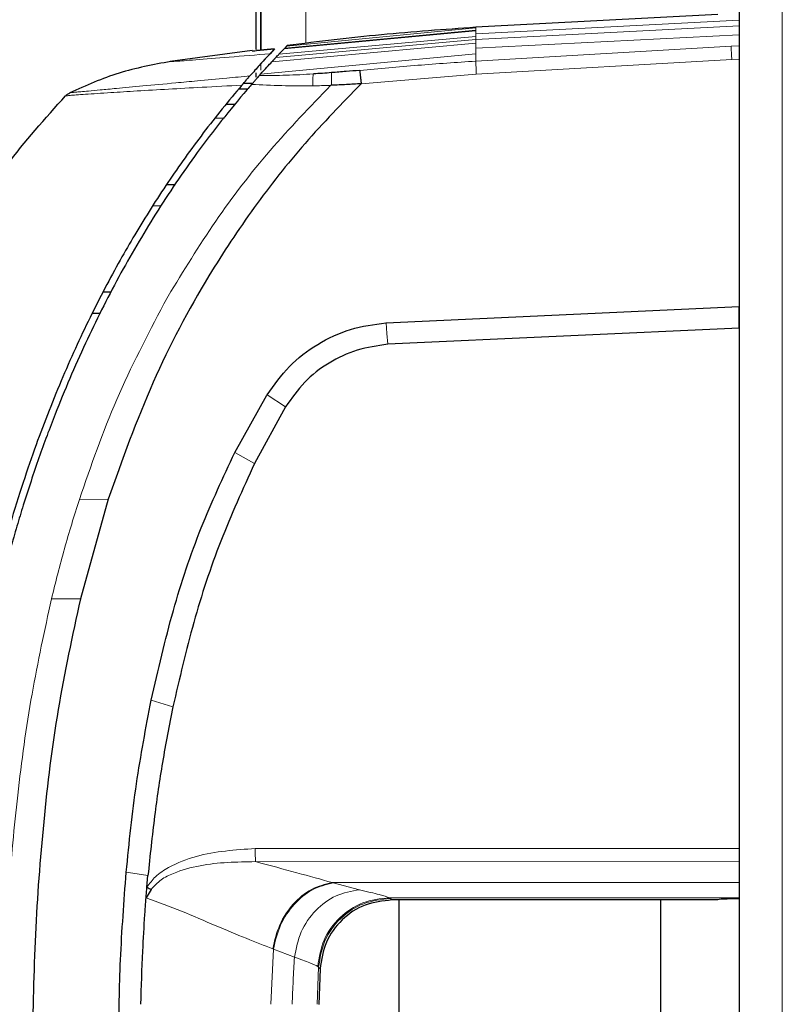
# Model space of a CAD drawing. Units: millimetres. Extents: x 0 to 210, y 0 to 297.
# Drawn here: x 42 to 44, y 176 to 180 of the extents above; entities that cross this region are included whole.
import ezdxf

# ---------------------------------------------------------------- set-up
doc = ezdxf.new("R2010")
doc.units = ezdxf.units.MM

msp = doc.modelspace()

# ---------------------------------------------------------------- linework, layer by layer
at = {"color": 7, "linetype": 'Continuous', "lineweight": 25}
for p, q in [((44.2569, 179.7443), (44.2569, 148.19501)), ((42.5819, 179.69009), (42.5819, 179.44697)), ((42.5819, 179.69009), (42.5819, 179.44697)), ((42.59922, 179.69009), (42.59922, 179.44495)), ((42.59922, 179.44495), (42.59922, 179.69009)), ((42.59922, 179.69009), (42.59922, 179.44495)), ((44.18286, 179.56824), (43.34452, 179.5243)), ((42.58384, 179.44355), (42.64662, 179.44926)), ((42.64662, 179.44926), (42.58389, 179.44354)), ((42.64662, 179.44926), (42.58446, 179.38164)), ((42.64662, 179.44925), (42.63131, 179.43294)), ((42.67974, 179.44965), (42.66163, 179.43075)), ((42.68206, 179.4521), (42.67974, 179.44965)), ((42.67974, 179.44965), (42.68207, 179.4521)), ((42.68858, 179.45895), (42.68207, 179.4521)), ((42.68883, 179.4592), (42.68858, 179.45895)), ((42.68883, 179.45917), (42.68859, 179.45891)), ((42.68883, 179.4592), (42.69078, 179.4612)), ((42.69078, 179.4612), (42.68883, 179.4592)), ((42.56931, 179.4436), (42.28467, 179.40546)), ((42.56945, 179.44253), (42.56945, 179.44253)), ((42.65114, 179.41947), (42.6378, 179.40483)), ((42.56158, 179.35588), (42.5617, 179.356)), ((42.59074, 179.35297), (42.59074, 179.35297)), ((42.59521, 179.35803), (42.5946, 179.3573)), ((42.59876, 179.36201), (42.59521, 179.35803)), ((42.55314, 179.30984), (42.52209, 179.3101)), ((42.57027, 179.32965), (42.53904, 179.32993)), ((42.57033, 179.32973), (42.53909, 179.33)), ((42.84506, 179.32324), (42.84113, 179.32309)), ((42.47875, 179.25802), (42.51186, 179.25777)), ((42.27253, 178.97924), (42.30389, 178.97896)), ((42.27257, 178.97921), (42.30388, 178.97894)), ((42.25367, 178.90489), (42.22386, 178.90463)), ((42.05237, 178.60718), (42.08121, 178.60724)), ((42.04352, 178.53225), (42.01428, 178.53219)), ((43.03403, 178.50019), (44.2569, 178.55658)), ((44.2569, 178.48156), (44.2569, 178.55658)), ((43.03285, 178.5001), (43.03403, 178.50019)), ((44.2569, 178.48156), (43.03913, 178.42536)), ((42.5091, 178.05047), (42.62029, 178.24854)), ((42.62029, 178.24854), (42.62117, 178.24998)), ((42.68514, 178.20898), (42.5775, 178.01195)), ((42.0703, 177.88799), (41.97391, 177.5431)), ((42.0703, 177.88799), (42.0704, 177.88832)), ((42.20461, 176.543), (42.20823, 176.58344)), ((42.21917, 176.53524), (42.2016, 176.50608)), ((44.1819, 176.49906), (43.05391, 176.49906)), ((43.07915, 175.14293), (43.07915, 176.49906)), ((43.98537, 174.61973), (43.98537, 176.49906)), ((42.8045, 176.26027), (42.8004, 176.1372))]:
    msp.add_line(p, q, dxfattribs=at)
at = {"color": 8, "linetype": 'Continuous', "lineweight": 18}
for p, q in [((42.75576, 179.46858), (42.75576, 179.69009)), ((42.59922, 179.44495), (42.59922, 179.67972)), ((44.4069, 179.64465), (44.4069, 148.29465)), ((44.2569, 179.54933), (43.34452, 179.50176)), ((42.68207, 179.4521), (43.34452, 179.51481)), ((43.34452, 179.52194), (42.68858, 179.45895)), ((42.68883, 179.4592), (43.34452, 179.52225)), ((44.2569, 179.52909), (43.34452, 179.48184)), ((43.34452, 179.5243), (43.34452, 179.52224)), ((43.34452, 179.52194), (43.34452, 179.52225)), ((43.34452, 179.52194), (43.34452, 179.51481)), ((43.34452, 179.51231), (43.34452, 179.51481)), ((42.65114, 179.41947), (43.34452, 179.48184)), ((42.66163, 179.43075), (43.34452, 179.49269)), ((43.34452, 179.51231), (42.67974, 179.44965)), ((44.2569, 179.49808), (43.34451, 179.45162)), ((43.34452, 179.51231), (43.34452, 179.50176)), ((43.34452, 179.49269), (43.34452, 179.50176)), ((43.34452, 179.48184), (43.34452, 179.49269)), ((43.34452, 179.46901), (43.34452, 179.48184)), ((43.34452, 179.46901), (42.6378, 179.40483)), ((43.34451, 179.43288), (43.34452, 179.45161)), ((43.34452, 179.45161), (43.34452, 179.46901)), ((43.34452, 179.40717), (44.22934, 179.45867)), ((44.2569, 179.4601), (44.22935, 179.45855)), ((43.34451, 179.43288), (42.59876, 179.36201)), ((43.34451, 179.40722), (43.34451, 179.43288)), ((44.23175, 179.41231), (43.3463, 179.3618)), ((44.2569, 179.41369), (44.23175, 179.41231)), ((42.59922, 179.37542), (42.59922, 179.39799)), ((43.3463, 179.3618), (42.94703, 179.32883)), ((42.47313, 179.2088), (42.43949, 179.20905)), ((42.27795, 178.5917), (42.26304, 178.5653)), ((42.68514, 178.20898), (42.62118, 178.24998)), ((42.5775, 178.01195), (42.50909, 178.05048)), ((42.0703, 177.88799), (41.97034, 177.8879)), ((41.97391, 177.5431), (41.87395, 177.54304)), ((42.2949, 177.16885), (42.21936, 177.19196)), ((42.5799, 176.67739), (44.25686, 176.6774)), ((44.25686, 176.63161), (42.58066, 176.63188)), ((44.25688, 176.55964), (42.84625, 176.55963)), ((42.84964, 176.55835), (42.94106, 176.53436)), ((44.2569, 176.50691), (43.04521, 176.50691)), ((43.04901, 176.50417), (43.04521, 176.50691)), ((43.04901, 176.50417), (43.05391, 176.49906)), ((42.64302, 176.32856), (42.63361, 176.13729)), ((42.64302, 176.32856), (42.71569, 176.30071)), ((42.79949, 176.2656), (42.79517, 176.13725)), ((42.79674, 176.2684), (42.79949, 176.2656)), ((42.79949, 176.2656), (42.8045, 176.26027))]:
    msp.add_line(p, q, dxfattribs=at)
at = {"color": 8, "linetype": 'Continuous', "lineweight": 18, "flags": 128}
for points in [[(43.03913, 178.42536), (43.03658, 178.46277), (43.03403, 178.50019)], [(42.13285, 176.595), (42.17054, 176.58922), (42.20823, 176.58344)]]:
    msp.add_lwpolyline(points, dxfattribs=at)
at = {"color": 7, "linetype": 'Continuous', "lineweight": 25}
msp.add_ellipse((44.2569, 176.49906), major_axis=(0.075, 0), ratio=0.0524078, start_param=1.5707869, end_param=3.1415902, dxfattribs=at)
for points, knots in [([(43.34452, 179.5243), (43.23533, 179.51655), (43.01689, 179.50104), (42.79951, 179.47449), (42.69078, 179.4612)], [0, 0, 0, 0, 0.4998206, 1, 1, 1, 1]), ([(42.63131, 179.43294), (42.62695, 179.42824), (42.61821, 179.41882), (42.59689, 179.39565), (42.57327, 179.36903), (42.5617, 179.35599)], [0, 0, 0, 0, 0.3371587, 0.675328, 1, 1, 1, 1]), ([(42.56945, 179.44253), (42.57051, 179.44254), (42.57271, 179.44256), (42.58006, 179.4432), (42.58389, 179.44354)], [0, 0, 0, 0, 0.4784447, 1, 1, 1, 1]), ([(42.65115, 179.41942), (42.64901, 179.41713), (42.645, 179.41282), (42.64008, 179.4075), (42.63778, 179.40501)], [0, 0, 0, 0, 0.5321818, 1, 1, 1, 1]), ([(42.65115, 179.41942), (42.65294, 179.42133), (42.65667, 179.42532), (42.65994, 179.42881), (42.66165, 179.43062)], [0, 0, 0, 0, 0.4793261, 1, 1, 1, 1]), ([(42.28708, 179.40582), (42.22668, 179.3946), (42.10588, 179.37218), (41.99354, 179.32246), (41.93737, 179.2976)], [0, 0, 0, 0, 0.5000405, 1, 1, 1, 1]), ([(42.59877, 179.36201), (42.60629, 179.37038), (42.62193, 179.3878), (42.63236, 179.39913), (42.63778, 179.40501)], [0, 0, 0, 0, 0.4808383, 1, 1, 1, 1]), ([(42.53383, 179.32387), (42.53921, 179.33009), (42.54742, 179.33961), (42.55685, 179.35053), (42.56006, 179.35415), (42.56159, 179.35587)], [0, 0, 0, 0, 0.4987154, 0.7619201, 1, 1, 1, 1]), ([(42.56755, 179.32653), (42.57025, 179.32964), (42.57555, 179.33573), (42.58318, 179.34442), (42.59011, 179.35227), (42.59315, 179.3557), (42.5946, 179.35732)], [0, 0, 0, 0, 0.25571653, 0.50040122, 0.7628263, 1, 1, 1, 1]), ([(42.5819, 179.36662), (42.5819, 179.36392), (42.5819, 179.35641), (42.5819, 179.35357), (42.5819, 179.35174)], [0, 0, 0, 0, 0.3587106, 1, 1, 1, 1]), ([(42.8447, 179.36713), (42.83409, 179.3663), (42.81306, 179.36466), (42.79209, 179.36333), (42.7817, 179.36267)], [0, 0, 0, 0, 0.504684, 1, 1, 1, 1]), ([(42.94229, 179.3748), (42.92642, 179.37357), (42.89388, 179.37105), (42.86136, 179.36845), (42.8447, 179.36713)], [0, 0, 0, 0, 0.4878771, 1, 1, 1, 1]), ([(42.94229, 179.3748), (42.94252, 179.37255), (42.94299, 179.36805), (42.94409, 179.35688), (42.94549, 179.34352), (42.94652, 179.33373), (42.94703, 179.32883)], [0, 0, 0, 0, 0.2501102, 0.499979, 0.7498855, 1, 1, 1, 1]), ([(42.53384, 179.32387), (42.51095, 179.29669), (42.46521, 179.24237), (42.39963, 179.15826), (42.33686, 179.0731), (42.27663, 178.98623), (42.21847, 178.89714), (42.1634, 178.80738), (42.11, 178.7149), (42.05817, 178.6194), (42.0063, 178.5172), (41.95554, 178.40991), (41.90615, 178.29738), (41.85892, 178.18085), (41.81302, 178.05778), (41.76793, 177.92543), (41.72312, 177.77947), (41.68267, 177.63084), (41.64746, 177.48408), (41.61511, 177.33118), (41.58611, 177.17036), (41.56314, 177.01806), (41.55188, 176.92534), (41.54726, 176.88726)], [0, 0, 0, 0, 0.0399773, 0.0798889, 0.1199585, 0.1589765, 0.1987661, 0.239606, 0.2774, 0.3188432, 0.361783, 0.4062557, 0.4522991, 0.4999503, 0.5476192, 0.5999764, 0.6571478, 0.7192671, 0.773152, 0.8268327, 0.8949843, 0.9568631, 1, 1, 1, 1]), ([(42.56753, 179.32655), (42.56694, 179.32587), (42.56168, 179.3198), (42.49595, 179.24338), (42.38062, 179.09759), (42.23317, 178.87976), (42.10402, 178.65876), (41.98768, 178.42694), (41.90863, 178.24165), (41.85767, 178.10808), (41.82975, 178.03084), (41.80226, 177.95028), (41.77693, 177.87136), (41.75334, 177.79338), (41.73116, 177.71559), (41.70888, 177.63216), (41.69066, 177.55875), (41.67449, 177.48978), (41.66136, 177.43068), (41.64745, 177.36409), (41.63374, 177.29418), (41.61339, 177.18215), (41.59163, 177.04515), (41.57801, 176.9345), (41.57207, 176.88628)], [0, 0, 0, 0, 0.00101391, 0.00900717, 0.11308053, 0.20930585, 0.30380079, 0.39993359, 0.49996752, 0.52953284, 0.5602317, 0.59205063, 0.62497277, 0.65316804, 0.68340129, 0.71567265, 0.74998838, 0.76820999, 0.79511104, 0.81786917, 0.84449253, 0.87499378, 0.94553389, 1, 1, 1, 1]), ([(42.94703, 179.32883), (42.88103, 179.26087), (42.74907, 179.12498), (42.57339, 178.90141), (42.39189, 178.62802), (42.21465, 178.29233), (42.11916, 178.02488), (42.0704, 177.88832)], [0, 0, 0, 0, 0.1668301, 0.3335986, 0.5000784, 0.7447382, 1, 1, 1, 1]), ([(42.94703, 179.32883), (42.93, 179.32776), (42.89603, 179.32564), (42.86203, 179.32404), (42.84506, 179.32324)], [0, 0, 0, 0, 0.5011198, 1, 1, 1, 1]), ([(41.63841, 178.92946), (41.66457, 178.96835), (41.74967, 179.0949), (41.85196, 179.20828), (41.92281, 179.28681)], [0, 0, 0, 0, 0.3073158, 1, 1, 1, 1]), ([(41.92281, 179.28681), (41.92499, 179.28894), (41.92935, 179.2932), (41.9347, 179.29614), (41.93737, 179.2976)], [0, 0, 0, 0, 0.5000991, 1, 1, 1, 1]), ([(42.62117, 178.24998), (42.64541, 178.28405), (42.69389, 178.35219), (42.79437, 178.42879), (42.90865, 178.48265), (42.99146, 178.49429), (43.03285, 178.5001)], [0, 0, 0, 0, 0.2500114, 0.5, 0.7500432, 1, 1, 1, 1]), ([(43.03913, 178.42536), (43.00345, 178.42034), (42.93209, 178.4103), (42.83369, 178.36368), (42.74735, 178.29736), (42.70587, 178.23843), (42.68514, 178.20898)], [0, 0, 0, 0, 0.2500231, 0.5000019, 0.7500415, 1, 1, 1, 1]), ([(42.21936, 177.19196), (42.24334, 177.29594), (42.28995, 177.49804), (42.38572, 177.78611), (42.46871, 177.96394), (42.5091, 178.05047)], [0, 0, 0, 0, 0.3523152, 0.6847994, 1, 1, 1, 1]), ([(42.5775, 178.01195), (42.53682, 177.92288), (42.45506, 177.74387), (42.36251, 177.46083), (42.31756, 177.26669), (42.29491, 177.16885)], [0, 0, 0, 0, 0.3293704, 0.6620297, 1, 1, 1, 1]), ([(41.97391, 177.5431), (41.94632, 177.41538), (41.89112, 177.15992), (41.84378, 176.77051), (41.81443, 176.37958), (41.80941, 176.11832), (41.8069, 175.98769)], [0, 0, 0, 0, 0.2499494, 0.4999775, 0.7499824, 1, 1, 1, 1]), ([(42.13286, 176.595), (42.14323, 176.69761), (42.16346, 176.89785), (42.20104, 177.09557), (42.21936, 177.19196)], [0, 0, 0, 0, 0.51246798, 1, 1, 1, 1]), ([(42.29491, 177.16885), (42.28222, 177.10466), (42.25739, 176.97901), (42.22895, 176.78362), (42.21536, 176.65238), (42.20822, 176.58344)], [0, 0, 0, 0, 0.3315278, 0.6488409, 1, 1, 1, 1]), ([(42.10613, 175.98738), (42.10613, 175.98763), (42.10616, 175.98971), (42.10626, 175.99669), (42.10768, 176.09783), (42.11042, 176.2986), (42.1252, 176.49388), (42.13286, 176.595)], [0, 0, 0, 0, 0.00124141, 0.01022388, 0.03446969, 0.50002026, 1, 1, 1, 1]), ([(42.20159, 176.50601), (42.20207, 176.51217), (42.20304, 176.52451), (42.20409, 176.53684), (42.20461, 176.543)], [0, 0, 0, 0, 0.5000003, 1, 1, 1, 1]), ([(42.20461, 176.543), (42.20709, 176.54168), (42.21205, 176.53904), (42.2168, 176.53651), (42.21917, 176.53524)], [0, 0, 0, 0, 0.5006885, 1, 1, 1, 1]), ([(42.18338, 176.13724), (42.18537, 176.19875), (42.18871, 176.30243), (42.1956, 176.41849), (42.1997, 176.4799), (42.2011, 176.4992), (42.20159, 176.50601)], [0, 0, 0, 0, 0.4999663, 0.8427756, 0.9445842, 1, 1, 1, 1]), ([(43.05391, 176.49906), (43.02209, 176.49549), (42.95849, 176.48837), (42.87738, 176.43379), (42.81933, 176.35513), (42.80944, 176.2919), (42.8045, 176.26027)], [0, 0, 0, 0, 0.2501643, 0.4999948, 0.7498368, 1, 1, 1, 1])]:
    msp.add_open_spline(points, degree=3, knots=knots, dxfattribs=at)
at = {"color": 8, "linetype": 'Continuous', "lineweight": 18}
for points, knots in [([(44.22934, 179.45867), (44.22946, 179.45596), (44.22969, 179.45079), (44.23033, 179.43832), (44.23103, 179.42529), (44.23152, 179.41647), (44.23175, 179.41231)], [0, 0, 0, 0, 0.28800678, 0.55071418, 0.78806302, 1, 1, 1, 1]), ([(42.63131, 179.43294), (42.58278, 179.42876), (42.48581, 179.42039), (42.36649, 179.41064), (42.29607, 179.40607), (42.29008, 179.4059), (42.28708, 179.40582)], [0, 0, 0, 0, 0.2503565, 0.5002218, 0.7494423, 1, 1, 1, 1]), ([(43.34451, 179.40722), (43.27741, 179.40263), (43.1432, 179.39345), (43.00926, 179.38103), (42.94229, 179.37483)], [0, 0, 0, 0, 0.4999997, 1, 1, 1, 1]), ([(43.3463, 179.3618), (43.3461, 179.3672), (43.3457, 179.37758), (43.34516, 179.39093), (43.34476, 179.40108), (43.34459, 179.4052), (43.34452, 179.40717)], [0, 0, 0, 0, 0.28224334, 0.54301606, 0.78227979, 1, 1, 1, 1]), ([(41.93737, 179.2976), (41.93752, 179.29759), (41.9379, 179.29757), (41.94363, 179.29813), (41.95591, 179.29927), (41.97492, 179.30096), (42.00233, 179.30342), (42.04274, 179.30714), (42.1033, 179.31273), (42.18957, 179.32076), (42.28699, 179.32987), (42.38605, 179.3393), (42.47211, 179.34733), (42.53465, 179.35331), (42.56158, 179.35588)], [0, 0, 0, 0, 0.0428164, 0.112305, 0.1841514, 0.2500624, 0.3243465, 0.4076895, 0.5000911, 0.621964, 0.7499446, 0.8264936, 0.925261, 1, 1, 1, 1]), ([(42.59459, 179.35733), (42.62525, 179.35734), (42.68663, 179.35738), (42.74998, 179.3609), (42.7817, 179.36267)], [0, 0, 0, 0, 0.49938766, 1, 1, 1, 1]), ([(42.7817, 179.36267), (42.7813, 179.36061), (42.7805, 179.3565), (42.77975, 179.3466), (42.77931, 179.33479), (42.77928, 179.32594), (42.77927, 179.32152)], [0, 0, 0, 0, 0.2507217, 0.5012362, 0.7515012, 1, 1, 1, 1]), ([(42.84506, 179.32324), (42.84488, 179.32792), (42.84452, 179.33729), (42.84426, 179.34991), (42.84427, 179.36053), (42.84456, 179.36493), (42.8447, 179.36713)], [0, 0, 0, 0, 0.2495062, 0.4997924, 0.7500581, 1, 1, 1, 1]), ([(42.53383, 179.32387), (42.48718, 179.32137), (42.39812, 179.31661), (42.27584, 179.3098), (42.16817, 179.30346), (42.08776, 179.29845), (42.03044, 179.29468), (41.98984, 179.2919), (41.95867, 179.28969), (41.93907, 179.2882), (41.9256, 179.28707), (41.92387, 179.28691), (41.92281, 179.28681)], [0, 0, 0, 0, 0.1309584, 0.2499724, 0.3753273, 0.4998561, 0.5785733, 0.6621367, 0.7499048, 0.8332609, 0.8972875, 1, 1, 1, 1]), ([(42.84113, 179.32309), (42.76995, 179.24902), (42.62727, 179.10055), (42.43834, 178.85551), (42.33134, 178.67951), (42.27795, 178.5917)], [0, 0, 0, 0, 0.3327706, 0.6670753, 1, 1, 1, 1]), ([(42.77927, 179.32152), (42.74322, 179.3214), (42.67114, 179.32114), (42.60206, 179.32474), (42.56754, 179.32654)], [0, 0, 0, 0, 0.500153, 1, 1, 1, 1]), ([(42.84113, 179.32309), (42.83082, 179.32275), (42.81017, 179.32209), (42.78959, 179.32171), (42.77927, 179.32152)], [0, 0, 0, 0, 0.4989088, 1, 1, 1, 1]), ([(42.26304, 178.5653), (42.20592, 178.45602), (42.09167, 178.23743), (42.01079, 178.00441), (41.97034, 177.8879)], [0, 0, 0, 0, 0.4999455, 1, 1, 1, 1]), ([(41.97034, 177.8879), (41.95253, 177.83079), (41.91698, 177.71679), (41.88828, 177.60088), (41.87395, 177.54304)], [0, 0, 0, 0, 0.50091858, 1, 1, 1, 1]), ([(41.87395, 177.54304), (41.85001, 177.43329), (41.80093, 177.20828), (41.75485, 176.86965), (41.72331, 176.52275), (41.71473, 176.29258), (41.71029, 176.17358)], [0, 0, 0, 0, 0.2438441, 0.4999231, 0.7414565, 1, 1, 1, 1]), ([(42.20461, 176.543), (42.21386, 176.55586), (42.23403, 176.58392), (42.29304, 176.62139), (42.40716, 176.66585), (42.51086, 176.67278), (42.5799, 176.67739)], [0, 0, 0, 0, 0.1144023, 0.2495744, 0.5003937, 1, 1, 1, 1]), ([(42.5799, 176.67739), (42.57996, 176.67262), (42.58009, 176.66309), (42.58028, 176.64999), (42.58056, 176.6389), (42.58063, 176.63422), (42.58066, 176.63188)], [0, 0, 0, 0, 0.2500372, 0.4999783, 0.7499427, 1, 1, 1, 1]), ([(42.58066, 176.63188), (42.51618, 176.63084), (42.41946, 176.62929), (42.3109, 176.59891), (42.25181, 176.57127), (42.23004, 176.54723), (42.21917, 176.53524)], [0, 0, 0, 0, 0.5000712, 0.7501854, 0.8753584, 1, 1, 1, 1]), ([(42.58066, 176.63188), (42.63029, 176.61866), (42.7296, 176.59221), (42.80735, 176.57042), (42.84625, 176.55952)], [0, 0, 0, 0, 0.4996637, 1, 1, 1, 1]), ([(42.64057, 176.32954), (42.6472, 176.35804), (42.66047, 176.41504), (42.7095, 176.48741), (42.77333, 176.54117), (42.82194, 176.55346), (42.84625, 176.55961)], [0, 0, 0, 0, 0.2499758, 0.4999694, 0.7499778, 1, 1, 1, 1]), ([(42.84964, 176.55835), (42.82522, 176.55219), (42.77638, 176.53987), (42.71241, 176.48616), (42.66312, 176.41391), (42.64972, 176.35701), (42.64302, 176.32856)], [0, 0, 0, 0, 0.2499947, 0.4999886, 0.7499938, 1, 1, 1, 1]), ([(42.84964, 176.55835), (42.84896, 176.55855), (42.8476, 176.55895), (42.8467, 176.55941), (42.84625, 176.55963)], [0, 0, 0, 0, 0.501507, 1, 1, 1, 1]), ([(42.94106, 176.53436), (42.91347, 176.5295), (42.85828, 176.51977), (42.7869, 176.46577), (42.7337, 176.39061), (42.72169, 176.33067), (42.71569, 176.30071)], [0, 0, 0, 0, 0.2500996, 0.5001967, 0.7500996, 1, 1, 1, 1]), ([(42.94106, 176.53436), (42.96678, 176.52827), (43.01822, 176.51608), (43.03621, 176.50997), (43.04521, 176.50691)], [0, 0, 0, 0, 0.49994, 1, 1, 1, 1]), ([(42.20159, 176.50601), (42.24341, 176.49096), (42.32963, 176.45994), (42.44382, 176.40866), (42.55179, 176.36474), (42.61104, 176.34125), (42.64057, 176.32954)], [0, 0, 0, 0, 0.236803, 0.4881257, 0.7448602, 1, 1, 1, 1]), ([(42.79674, 176.2684), (42.80182, 176.29989), (42.81197, 176.36287), (42.86999, 176.44119), (42.95053, 176.49588), (43.01365, 176.50323), (43.04521, 176.50691)], [0, 0, 0, 0, 0.2500371, 0.5000716, 0.750036, 1, 1, 1, 1]), ([(43.04901, 176.50417), (43.01724, 176.50056), (42.95373, 176.49333), (42.87273, 176.43872), (42.81458, 176.36026), (42.80452, 176.29716), (42.79949, 176.2656)], [0, 0, 0, 0, 0.2501543, 0.4999978, 0.7498419, 1, 1, 1, 1]), ([(42.64057, 176.32954), (42.64093, 176.32939), (42.64175, 176.32907), (42.64256, 176.32874), (42.64302, 176.32856)], [0, 0, 0, 0, 0.4420876, 1, 1, 1, 1]), ([(42.71569, 176.30071), (42.71416, 176.27348), (42.7111, 176.21902), (42.70912, 176.16451), (42.70813, 176.13725)], [0, 0, 0, 0, 0.4999649, 1, 1, 1, 1]), ([(42.71569, 176.30071), (42.73546, 176.29385), (42.77457, 176.28029), (42.78941, 176.27233), (42.79674, 176.2684)], [0, 0, 0, 0, 0.5057173, 1, 1, 1, 1])]:
    msp.add_open_spline(points, degree=3, knots=knots, dxfattribs=at)

doc.saveas('drawing.dxf')
